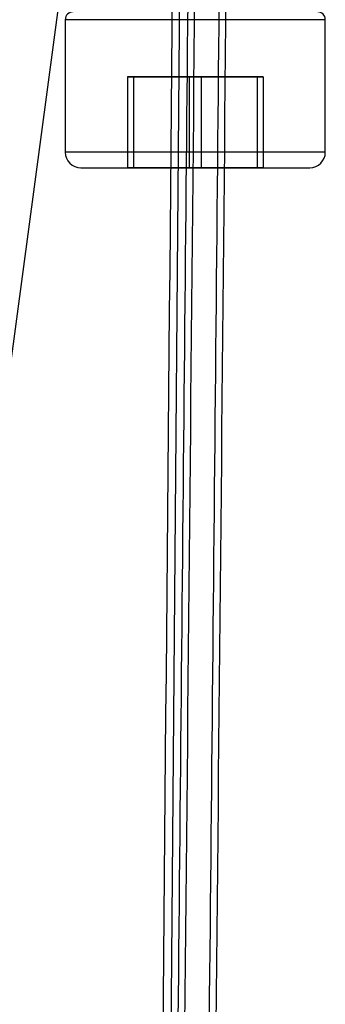
# Model space of a CAD drawing. Units: millimetres. Extents: x 5 to 292, y 5 to 205.
# Drawn here: x 43 to 44, y 95 to 97 of the extents above; entities that cross this region are included whole.
import ezdxf

# ---------------------------------------------------------------- set-up
doc = ezdxf.new("R2010")
doc.units = ezdxf.units.MM

msp = doc.modelspace()

# ---------------------------------------------------------------- linework, layer by layer
at = {"color": 7, "linetype": 'Continuous', "lineweight": 25}
for p, q in [((43.2248, 96.9483), (41.7316, 85.8082)), ((43.2284, 96.8748), (43.2284, 96.6708)), ((43.6283, 96.8748), (43.2285, 96.8748)), ((43.6284, 96.6708), (43.6284, 96.8748)), ((43.3241, 96.7868), (43.4191, 96.7868)), ((43.3241, 96.7868), (43.3241, 96.6468)), ((43.3333, 96.7868), (43.3241, 96.7868)), ((43.3333, 96.7868), (43.3333, 96.6468)), ((43.4376, 96.7868), (43.3333, 96.7868)), ((43.4191, 96.7868), (43.5234, 96.7868)), ((43.4191, 96.7868), (43.4191, 96.6468)), ((43.4376, 96.7868), (43.4376, 96.6468)), ((43.5326, 96.7868), (43.4376, 96.7868)), ((43.5234, 96.7868), (43.5326, 96.7868)), ((43.5234, 96.7868), (43.5234, 96.6468)), ((43.5326, 96.7868), (43.5326, 96.6468)), ((43.6282, 96.6708), (43.2284, 96.6708)), ((43.2524, 96.6468), (43.6042, 96.6468)), ((43.3241, 96.6468), (43.4191, 96.6468)), ((43.3333, 96.6468), (43.3241, 96.6468)), ((43.4376, 96.6468), (43.3333, 96.6468)), ((43.4191, 96.6468), (43.5234, 96.6468)), ((43.5326, 96.6468), (43.4376, 96.6468)), ((43.5234, 96.6468), (43.5326, 96.6468))]:
    msp.add_line(p, q, dxfattribs=at)
for centre, radius, start, end in [((43.2404, 96.8748), 0.012, 90, 180), ((43.6164, 96.8748), 0.012, 0, 90), ((43.2524, 96.6708), 0.024, 180, 270), ((43.6044, 96.6708), 0.024, 270, 0)]:
    msp.add_arc(centre, radius, start, end, dxfattribs=at)
for points, knots in [([(43.2584, 82.2542), (43.2676, 83.015), (43.2859, 84.5358), (43.3122, 86.8179), (43.3377, 89.1005), (43.3622, 91.3827), (43.3857, 93.6627), (43.4083, 95.9418), (43.4226, 97.4607), (43.4298, 98.2208)], [0, 0, 0, 0, 0.1428502, 0.285571, 0.4285837, 0.5715853, 0.7143198, 0.8570401, 1, 1, 1, 1]), ([(43.2687, 82.2535), (43.2705, 82.4016), (43.2795, 83.1422), (43.3025, 85.0676), (43.3296, 87.4372), (43.3556, 89.8062), (43.3746, 91.5826), (43.3929, 93.3586), (43.4151, 95.5717), (43.4304, 97.192), (43.4401, 98.2208)], [0, 0, 0, 0, 0.027811, 0.139055, 0.361547, 0.472792, 0.584036, 0.695281, 0.806525, 1, 1, 1, 1]), ([(43.3063, 82.2536), (43.3155, 83.0144), (43.3338, 84.5352), (43.3602, 86.8173), (43.3856, 89.1), (43.4101, 91.3822), (43.4336, 93.6622), (43.4563, 95.9412), (43.4705, 97.4601), (43.4777, 98.2202)], [0, 0, 0, 0, 0.142851, 0.285572, 0.428585, 0.571587, 0.714321, 0.857041, 1, 1, 1, 1]), ([(43.3168, 82.2535), (43.3186, 82.4016), (43.3276, 83.1422), (43.3506, 85.0676), (43.3777, 87.4372), (43.4037, 89.8062), (43.4226, 91.5826), (43.441, 93.3586), (43.4632, 95.5715), (43.4785, 97.1916), (43.4882, 98.2202)], [0, 0, 0, 0, 0.027812, 0.139061, 0.361561, 0.47281, 0.584058, 0.695307, 0.806555, 1, 1, 1, 1]), ([(43.404, 98.1659), (43.3922, 96.8411), (43.3686, 94.1915), (43.3288, 90.2138), (43.2863, 86.2346), (43.2552, 83.5811), (43.2397, 82.2543)], [0, 0, 0, 0, 0.249999, 0.5, 0.750002, 1, 1, 1, 1]), ([(43.4141, 98.163), (43.4035, 96.8384), (43.3821, 94.1893), (43.3449, 90.2122), (43.3046, 86.2336), (43.2746, 83.5804), (43.2596, 82.2539)], [0, 0, 0, 0, 0.249998, 0.499999, 0.750001, 1, 1, 1, 1])]:
    msp.add_open_spline(points, degree=3, knots=knots, dxfattribs=at)

doc.saveas('drawing.dxf')
